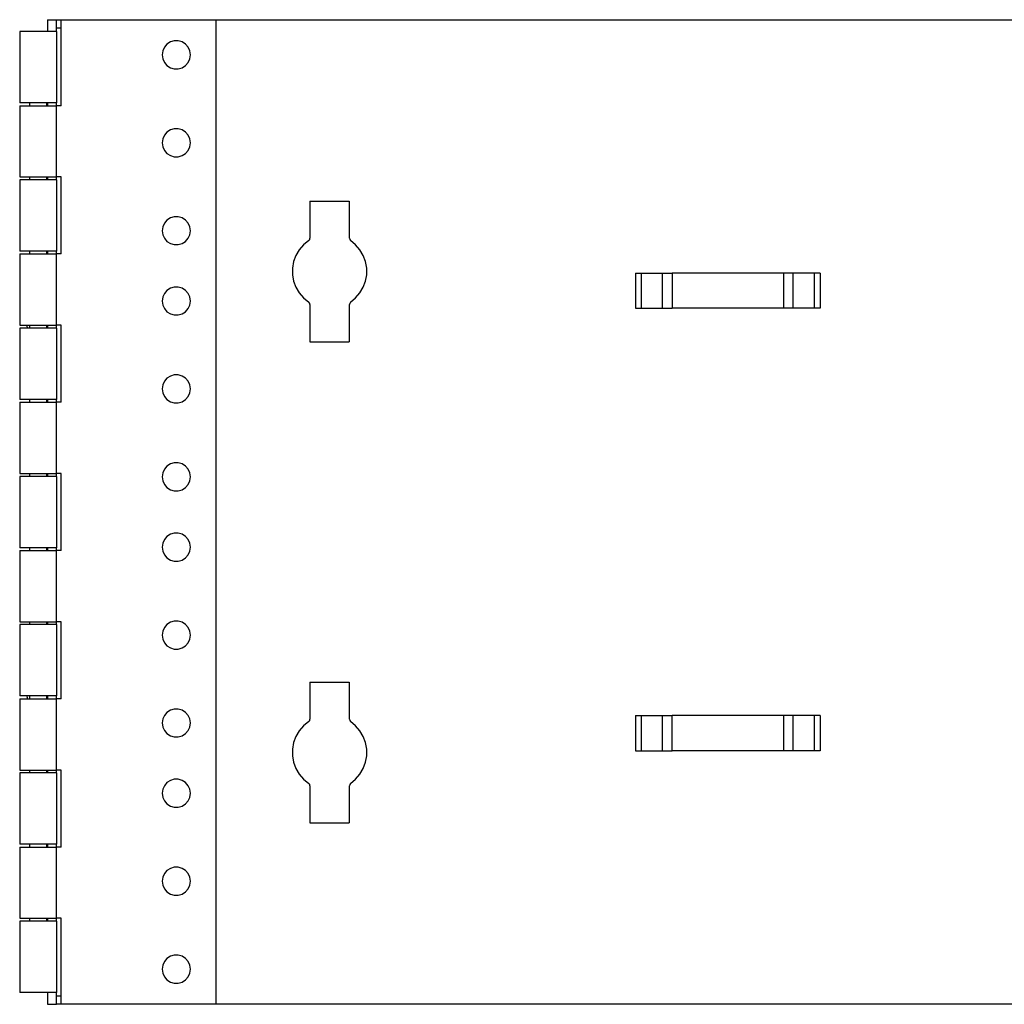
# Model space of a CAD drawing. Extents: x 4.2 to 43.1, y 7.7 to 30.6.
# Drawn here: x 4.2 to 11.2, y 23.6 to 30.6 of the extents above; entities that cross this region are included whole.
import ezdxf

# ---------------------------------------------------------------- set-up
doc = ezdxf.new("R2010")
doc.units = 0
doc.header["$MEASUREMENT"] = 0
doc.layers.add('7', color=7, linetype='CONTINUOUS')

msp = doc.modelspace()

# ---------------------------------------------------------------- linework, layer by layer
at = {"layer": '7'}
for p, q in [((4.4419, 30.565), (4.4419, 30.4803)), ((4.4419, 30.565), (4.5059, 30.565)), ((4.5059, 30.565), (4.5374, 30.565)), ((4.5059, 30.4803), (4.5059, 30.565)), ((4.5374, 30.565), (5.6368, 30.565)), ((4.5374, 29.9537), (4.5374, 30.565)), ((5.6368, 30.565), (23.3839, 30.565)), ((5.6368, 30.565), (5.6368, 23.565)), ((4.2431, 30.4803), (4.2431, 29.9734)), ((4.247, 30.4803), (4.2431, 30.4803)), ((4.2608, 30.4803), (4.247, 30.4803)), ((4.2815, 30.4803), (4.2608, 30.4803)), ((4.3091, 30.4803), (4.2815, 30.4803)), ((4.3406, 30.4803), (4.3091, 30.4803)), ((4.374, 30.4803), (4.3406, 30.4803)), ((4.4085, 30.4803), (4.374, 30.4803)), ((4.44, 30.4803), (4.4085, 30.4803)), ((4.4675, 30.4803), (4.44, 30.4803)), ((4.4882, 30.4803), (4.4675, 30.4803)), ((4.501, 30.4803), (4.4882, 30.4803)), ((4.5059, 30.4803), (4.501, 30.4803)), ((4.5374, 30.5049), (4.5059, 30.5049)), ((4.5059, 30.4803), (4.5059, 29.9734)), ((5.2904, 30.3907), (5.2717, 30.3691)), ((5.315, 30.4065), (5.2904, 30.3907)), ((5.3415, 30.4144), (5.315, 30.4065)), ((5.3711, 30.4144), (5.3415, 30.4144)), ((5.3976, 30.4065), (5.3711, 30.4144)), ((5.4222, 30.3907), (5.3976, 30.4065)), ((5.4409, 30.3691), (5.4222, 30.3907)), ((5.2598, 30.3435), (5.2559, 30.315)), ((5.2717, 30.3691), (5.2598, 30.3435)), ((5.4528, 30.3435), (5.4409, 30.3691)), ((5.4567, 30.315), (5.4528, 30.3435)), ((5.2559, 30.315), (5.2598, 30.2864)), ((5.2598, 30.2864), (5.2717, 30.2608)), ((5.2717, 30.2608), (5.2904, 30.2392)), ((5.4222, 30.2392), (5.4409, 30.2608)), ((5.4409, 30.2608), (5.4528, 30.2864)), ((5.4528, 30.2864), (5.4567, 30.315)), ((5.2904, 30.2392), (5.315, 30.2234)), ((5.315, 30.2234), (5.3415, 30.2156)), ((5.3415, 30.2156), (5.3711, 30.2156)), ((5.3711, 30.2156), (5.3976, 30.2234)), ((5.3976, 30.2234), (5.4222, 30.2392)), ((4.247, 29.9734), (4.2431, 29.9734)), ((4.2608, 29.9734), (4.247, 29.9734)), ((4.2815, 29.9734), (4.2608, 29.9734)), ((4.3091, 29.9734), (4.2815, 29.9734)), ((4.3406, 29.9734), (4.3091, 29.9734)), ((4.312, 29.9734), (4.312, 29.9537)), ((4.374, 29.9734), (4.3406, 29.9734)), ((4.4085, 29.9734), (4.374, 29.9734)), ((4.44, 29.9734), (4.4085, 29.9734)), ((4.437, 29.9537), (4.437, 29.9734)), ((4.4675, 29.9734), (4.44, 29.9734)), ((4.4419, 29.9734), (4.4419, 29.9537)), ((4.4882, 29.9734), (4.4675, 29.9734)), ((4.501, 29.9734), (4.4882, 29.9734)), ((4.5059, 29.9734), (4.501, 29.9734)), ((4.5059, 29.9537), (4.5059, 29.9734)), ((4.2431, 29.9537), (4.2431, 29.4469)), ((4.2431, 29.9537), (4.247, 29.9537)), ((4.247, 29.9537), (4.2608, 29.9537)), ((4.2608, 29.9537), (4.2815, 29.9537)), ((4.2815, 29.9537), (4.3091, 29.9537)), ((4.3091, 29.9537), (4.3406, 29.9537)), ((4.3406, 29.9537), (4.374, 29.9537)), ((4.374, 29.9537), (4.4085, 29.9537)), ((4.4085, 29.9537), (4.44, 29.9537)), ((4.44, 29.9537), (4.4675, 29.9537)), ((4.4675, 29.9537), (4.4882, 29.9537)), ((4.4882, 29.9537), (4.501, 29.9537)), ((4.501, 29.9537), (4.5059, 29.9537)), ((4.5374, 29.9537), (4.5059, 29.9537)), ((4.5059, 29.4469), (4.5059, 29.9537)), ((5.2904, 29.7657), (5.2717, 29.7441)), ((5.315, 29.7815), (5.2904, 29.7657)), ((5.3415, 29.7894), (5.315, 29.7815)), ((5.3711, 29.7894), (5.3415, 29.7894)), ((5.3976, 29.7815), (5.3711, 29.7894)), ((5.4222, 29.7657), (5.3976, 29.7815)), ((5.4409, 29.7441), (5.4222, 29.7657)), ((5.2598, 29.7185), (5.2559, 29.69)), ((5.2559, 29.69), (5.2598, 29.6614)), ((5.2717, 29.7441), (5.2598, 29.7185)), ((5.4528, 29.7185), (5.4409, 29.7441)), ((5.4567, 29.69), (5.4528, 29.7185)), ((5.4528, 29.6614), (5.4567, 29.69)), ((5.2598, 29.6614), (5.2717, 29.6358)), ((5.2717, 29.6358), (5.2904, 29.6142)), ((5.4222, 29.6142), (5.4409, 29.6358)), ((5.4409, 29.6358), (5.4528, 29.6614)), ((5.2904, 29.6142), (5.315, 29.5984)), ((5.315, 29.5984), (5.3415, 29.5906)), ((5.3415, 29.5906), (5.3711, 29.5906)), ((5.3711, 29.5906), (5.3976, 29.5984)), ((5.3976, 29.5984), (5.4222, 29.6142)), ((4.2431, 29.4469), (4.247, 29.4469)), ((4.2431, 29.4262), (4.2431, 28.9193)), ((4.247, 29.4262), (4.2431, 29.4262)), ((4.247, 29.4469), (4.2608, 29.4469)), ((4.2608, 29.4262), (4.247, 29.4262)), ((4.2608, 29.4469), (4.2815, 29.4469)), ((4.2815, 29.4262), (4.2608, 29.4262)), ((4.2815, 29.4469), (4.3091, 29.4469)), ((4.3091, 29.4262), (4.2815, 29.4262)), ((4.3091, 29.4469), (4.3406, 29.4469)), ((4.3406, 29.4262), (4.3091, 29.4262)), ((4.312, 29.4459), (4.312, 29.4262)), ((4.3406, 29.4469), (4.374, 29.4469)), ((4.374, 29.4262), (4.3406, 29.4262)), ((4.374, 29.4469), (4.4085, 29.4469)), ((4.4085, 29.4262), (4.374, 29.4262)), ((4.4085, 29.4469), (4.44, 29.4469)), ((4.44, 29.4262), (4.4085, 29.4262)), ((4.437, 29.4262), (4.437, 29.4459)), ((4.44, 29.4469), (4.4675, 29.4469)), ((4.4675, 29.4262), (4.44, 29.4262)), ((4.4419, 29.4469), (4.4419, 29.4262)), ((4.4675, 29.4469), (4.4882, 29.4469)), ((4.4882, 29.4262), (4.4675, 29.4262)), ((4.4882, 29.4469), (4.501, 29.4469)), ((4.501, 29.4262), (4.4882, 29.4262)), ((4.501, 29.4469), (4.5059, 29.4469)), ((4.5059, 29.4262), (4.501, 29.4262)), ((4.5059, 29.4262), (4.5059, 29.4469)), ((4.5374, 29.4469), (4.5059, 29.4469)), ((4.5059, 29.4262), (4.5059, 28.9193)), ((4.5374, 28.8996), (4.5374, 29.4469)), ((6.3071, 29.2756), (6.3071, 29.0108)), ((6.3071, 29.2756), (6.5866, 29.2756)), ((6.5866, 29.2756), (6.5866, 29.0108)), ((5.2904, 29.1407), (5.2717, 29.1191)), ((5.315, 29.1565), (5.2904, 29.1407)), ((5.3415, 29.1644), (5.315, 29.1565)), ((5.3711, 29.1644), (5.3415, 29.1644)), ((5.3976, 29.1565), (5.3711, 29.1644)), ((5.4222, 29.1407), (5.3976, 29.1565)), ((5.4409, 29.1191), (5.4222, 29.1407)), ((5.2598, 29.0935), (5.2559, 29.065)), ((5.2559, 29.065), (5.2598, 29.0364)), ((5.2717, 29.1191), (5.2598, 29.0935)), ((5.4528, 29.0935), (5.4409, 29.1191)), ((5.4567, 29.065), (5.4528, 29.0935)), ((5.4528, 29.0364), (5.4567, 29.065)), ((5.2598, 29.0364), (5.2717, 29.0108)), ((5.2717, 29.0108), (5.2904, 28.9892)), ((5.2904, 28.9892), (5.315, 28.9734)), ((5.3976, 28.9734), (5.4222, 28.9892)), ((5.4222, 28.9892), (5.4409, 29.0108)), ((5.4409, 29.0108), (5.4528, 29.0364)), ((6.2982, 28.9951), (6.2618, 28.9646)), ((6.2982, 28.9941), (6.3051, 29.002)), ((6.3051, 29.002), (6.3071, 29.0108)), ((6.5876, 29.0108), (6.5896, 29.002)), ((6.5896, 29.002), (6.5965, 28.9941)), ((6.6319, 28.9646), (6.5955, 28.9951)), ((4.247, 28.9193), (4.2431, 28.9193)), ((4.2608, 28.9193), (4.247, 28.9193)), ((4.2815, 28.9193), (4.2608, 28.9193)), ((4.3091, 28.9193), (4.2815, 28.9193)), ((4.3406, 28.9193), (4.3091, 28.9193)), ((4.312, 28.9193), (4.312, 28.8996)), ((4.374, 28.9193), (4.3406, 28.9193)), ((4.4085, 28.9193), (4.374, 28.9193)), ((4.44, 28.9193), (4.4085, 28.9193)), ((4.437, 28.8996), (4.437, 28.9193)), ((4.4675, 28.9193), (4.44, 28.9193)), ((4.4419, 28.9193), (4.4419, 28.8996)), ((4.4882, 28.9193), (4.4675, 28.9193)), ((4.501, 28.9193), (4.4882, 28.9193)), ((4.5059, 28.9193), (4.501, 28.9193)), ((4.5059, 28.8996), (4.5059, 28.9193)), ((5.315, 28.9734), (5.3415, 28.9656)), ((5.3415, 28.9656), (5.3711, 28.9656)), ((5.3711, 28.9656), (5.3976, 28.9734)), ((6.2313, 28.9291), (6.2077, 28.8888)), ((6.2618, 28.9646), (6.2313, 28.9291)), ((6.6624, 28.9291), (6.6319, 28.9646)), ((6.686, 28.8888), (6.6624, 28.9291)), ((4.2431, 28.8996), (4.2431, 28.3927)), ((4.2431, 28.8996), (4.247, 28.8996)), ((4.247, 28.8996), (4.2608, 28.8996)), ((4.2608, 28.8996), (4.2815, 28.8996)), ((4.2815, 28.8996), (4.3091, 28.8996)), ((4.3091, 28.8996), (4.3406, 28.8996)), ((4.3406, 28.8996), (4.374, 28.8996)), ((4.374, 28.8996), (4.4085, 28.8996)), ((4.4085, 28.8996), (4.44, 28.8996)), ((4.44, 28.8996), (4.4675, 28.8996)), ((4.4675, 28.8996), (4.4882, 28.8996)), ((4.4882, 28.8996), (4.501, 28.8996)), ((4.501, 28.8996), (4.5059, 28.8996)), ((4.5374, 28.8996), (4.5059, 28.8996)), ((4.5059, 28.3927), (4.5059, 28.8996)), ((6.1909, 28.8455), (6.1831, 28.7992)), ((6.2077, 28.8888), (6.1909, 28.8455)), ((6.7028, 28.8455), (6.686, 28.8888)), ((6.7106, 28.7992), (6.7028, 28.8455)), ((6.1831, 28.7992), (6.1831, 28.752)), ((6.7106, 28.752), (6.7106, 28.7992)), ((6.1831, 28.752), (6.1909, 28.7057)), ((6.1909, 28.7057), (6.2077, 28.6624)), ((6.686, 28.6624), (6.7028, 28.7057)), ((6.7028, 28.7057), (6.7106, 28.752)), ((8.6211, 28.7638), (8.6211, 28.5138)), ((8.6211, 28.7638), (8.6437, 28.7638)), ((8.6437, 28.7638), (8.6634, 28.7638)), ((8.6634, 28.5138), (8.6634, 28.7638)), ((8.6634, 28.7638), (8.814, 28.7638)), ((8.814, 28.7638), (8.8455, 28.7638)), ((8.814, 28.5138), (8.814, 28.7638)), ((8.8455, 28.7638), (8.8829, 28.7638)), ((9.6732, 28.7638), (8.8829, 28.7638)), ((8.8829, 28.7638), (8.8829, 28.5138)), ((9.6732, 28.7638), (9.6732, 28.5138)), ((9.7096, 28.7638), (9.6732, 28.7638)), ((9.7411, 28.7638), (9.7096, 28.7638)), ((9.8927, 28.7638), (9.7411, 28.7638)), ((9.7411, 28.7638), (9.7411, 28.5138)), ((9.9124, 28.7638), (9.8927, 28.7638)), ((9.8927, 28.7638), (9.8927, 28.5138)), ((9.935, 28.7638), (9.9124, 28.7638)), ((9.935, 28.7638), (9.935, 28.5138)), ((5.2904, 28.6407), (5.2717, 28.6191)), ((5.315, 28.6565), (5.2904, 28.6407)), ((5.3415, 28.6644), (5.315, 28.6565)), ((5.3711, 28.6644), (5.3415, 28.6644)), ((5.3976, 28.6565), (5.3711, 28.6644)), ((5.4222, 28.6407), (5.3976, 28.6565)), ((5.4409, 28.6191), (5.4222, 28.6407)), ((6.2077, 28.6624), (6.2313, 28.622)), ((6.6624, 28.622), (6.686, 28.6624)), ((5.2598, 28.5935), (5.2559, 28.565)), ((5.2559, 28.565), (5.2598, 28.5364)), ((5.2717, 28.6191), (5.2598, 28.5935)), ((5.4528, 28.5935), (5.4409, 28.6191)), ((5.4567, 28.565), (5.4528, 28.5935)), ((5.4528, 28.5364), (5.4567, 28.565)), ((6.2313, 28.622), (6.2618, 28.5866)), ((6.2618, 28.5866), (6.2982, 28.5561)), ((6.5955, 28.5561), (6.6319, 28.5866)), ((6.6319, 28.5866), (6.6624, 28.622)), ((5.2598, 28.5364), (5.2717, 28.5108)), ((5.2717, 28.5108), (5.2904, 28.4892)), ((5.4222, 28.4892), (5.4409, 28.5108)), ((5.4409, 28.5108), (5.4528, 28.5364)), ((6.3051, 28.5482), (6.2982, 28.5561)), ((6.3071, 28.5394), (6.3051, 28.5482)), ((6.3071, 28.5394), (6.3071, 28.2756)), ((6.5866, 28.5394), (6.5866, 28.2756)), ((6.5896, 28.5482), (6.5876, 28.5394)), ((6.5965, 28.5561), (6.5896, 28.5482)), ((8.6211, 28.5138), (8.6437, 28.5138)), ((8.6437, 28.5138), (8.6634, 28.5138)), ((8.6634, 28.5138), (8.814, 28.5138)), ((8.814, 28.5138), (8.8455, 28.5138)), ((8.8455, 28.5138), (8.8829, 28.5138)), ((9.6732, 28.5138), (8.8829, 28.5138)), ((9.7096, 28.5138), (9.6732, 28.5138)), ((9.7411, 28.5138), (9.7096, 28.5138)), ((9.8927, 28.5138), (9.7411, 28.5138)), ((9.9124, 28.5138), (9.8927, 28.5138)), ((9.935, 28.5138), (9.9124, 28.5138)), ((5.2904, 28.4892), (5.315, 28.4734)), ((5.315, 28.4734), (5.3415, 28.4656)), ((5.3415, 28.4656), (5.3711, 28.4656)), ((5.3711, 28.4656), (5.3976, 28.4734)), ((5.3976, 28.4734), (5.4222, 28.4892)), ((4.2431, 28.3927), (4.247, 28.3927)), ((4.2431, 28.372), (4.2431, 27.8652)), ((4.247, 28.372), (4.2431, 28.372)), ((4.247, 28.3927), (4.2608, 28.3927)), ((4.2608, 28.372), (4.247, 28.372)), ((4.2608, 28.3927), (4.2815, 28.3927)), ((4.2815, 28.372), (4.2608, 28.372)), ((4.2815, 28.3927), (4.3091, 28.3927)), ((4.3091, 28.372), (4.2815, 28.372)), ((4.2963, 28.3927), (4.2963, 28.3878)), ((4.2982, 28.372), (4.2963, 28.3878)), ((4.3091, 28.3927), (4.3406, 28.3927)), ((4.3406, 28.372), (4.3091, 28.372)), ((4.312, 28.3927), (4.312, 28.372)), ((4.3406, 28.3927), (4.374, 28.3927)), ((4.374, 28.372), (4.3406, 28.372)), ((4.374, 28.3927), (4.4085, 28.3927)), ((4.4085, 28.372), (4.374, 28.372)), ((4.4085, 28.3927), (4.44, 28.3927)), ((4.44, 28.372), (4.4085, 28.372)), ((4.437, 28.372), (4.437, 28.3927)), ((4.44, 28.3927), (4.4675, 28.3927)), ((4.4675, 28.372), (4.44, 28.372)), ((4.4419, 28.3927), (4.4419, 28.372)), ((4.4675, 28.3927), (4.4882, 28.3927)), ((4.4882, 28.372), (4.4675, 28.372)), ((4.4882, 28.3927), (4.501, 28.3927)), ((4.501, 28.372), (4.4882, 28.372)), ((4.501, 28.3927), (4.5059, 28.3927)), ((4.5059, 28.372), (4.501, 28.372)), ((4.5059, 28.372), (4.5059, 28.3927)), ((4.5374, 28.3927), (4.5059, 28.3927)), ((4.5059, 28.372), (4.5059, 27.8652)), ((4.5374, 27.8455), (4.5374, 28.3927)), ((6.3071, 28.2756), (6.5866, 28.2756)), ((5.2904, 28.0157), (5.2717, 27.9941)), ((5.315, 28.0315), (5.2904, 28.0157)), ((5.3415, 28.0394), (5.315, 28.0315)), ((5.3711, 28.0394), (5.3415, 28.0394)), ((5.3976, 28.0315), (5.3711, 28.0394)), ((5.4222, 28.0157), (5.3976, 28.0315)), ((5.4409, 27.9941), (5.4222, 28.0157)), ((5.2598, 27.9685), (5.2559, 27.94)), ((5.2559, 27.94), (5.2598, 27.9114)), ((5.2717, 27.9941), (5.2598, 27.9685)), ((5.4528, 27.9685), (5.4409, 27.9941)), ((5.4567, 27.94), (5.4528, 27.9685)), ((5.4528, 27.9114), (5.4567, 27.94)), ((4.247, 27.8652), (4.2431, 27.8652)), ((4.2608, 27.8652), (4.247, 27.8652)), ((4.2815, 27.8652), (4.2608, 27.8652)), ((4.3091, 27.8652), (4.2815, 27.8652)), ((4.3406, 27.8652), (4.3091, 27.8652)), ((4.312, 27.8652), (4.312, 27.8455)), ((4.374, 27.8652), (4.3406, 27.8652)), ((4.4085, 27.8652), (4.374, 27.8652)), ((4.44, 27.8652), (4.4085, 27.8652)), ((4.437, 27.8455), (4.437, 27.8652)), ((4.4675, 27.8652), (4.44, 27.8652)), ((4.4419, 27.8652), (4.4419, 27.8455)), ((4.4882, 27.8652), (4.4675, 27.8652)), ((4.501, 27.8652), (4.4882, 27.8652)), ((4.5059, 27.8652), (4.501, 27.8652)), ((4.5059, 27.8455), (4.5059, 27.8652)), ((5.2598, 27.9114), (5.2717, 27.8858)), ((5.2717, 27.8858), (5.2904, 27.8642)), ((5.4222, 27.8642), (5.4409, 27.8858)), ((5.4409, 27.8858), (5.4528, 27.9114)), ((4.2431, 27.8455), (4.2431, 27.3386)), ((4.2431, 27.8455), (4.247, 27.8455)), ((4.247, 27.8455), (4.2608, 27.8455)), ((4.2608, 27.8455), (4.2815, 27.8455)), ((4.2815, 27.8455), (4.3091, 27.8455)), ((4.3091, 27.8455), (4.3406, 27.8455)), ((4.3406, 27.8455), (4.374, 27.8455)), ((4.374, 27.8455), (4.4085, 27.8455)), ((4.4085, 27.8455), (4.44, 27.8455)), ((4.44, 27.8455), (4.4675, 27.8455)), ((4.4675, 27.8455), (4.4882, 27.8455)), ((4.4882, 27.8455), (4.501, 27.8455)), ((4.501, 27.8455), (4.5059, 27.8455)), ((4.5374, 27.8455), (4.5059, 27.8455)), ((4.5059, 27.3386), (4.5059, 27.8455)), ((5.2904, 27.8642), (5.315, 27.8484)), ((5.315, 27.8484), (5.3415, 27.8406)), ((5.3415, 27.8406), (5.3711, 27.8406)), ((5.3711, 27.8406), (5.3976, 27.8484)), ((5.3976, 27.8484), (5.4222, 27.8642)), ((5.2904, 27.3907), (5.2717, 27.3691)), ((5.315, 27.4065), (5.2904, 27.3907)), ((5.3415, 27.4144), (5.315, 27.4065)), ((5.3711, 27.4144), (5.3415, 27.4144)), ((5.3976, 27.4065), (5.3711, 27.4144)), ((5.4222, 27.3907), (5.3976, 27.4065)), ((5.4409, 27.3691), (5.4222, 27.3907)), ((4.2431, 27.3386), (4.247, 27.3386)), ((4.2431, 27.3179), (4.2431, 26.811)), ((4.247, 27.3179), (4.2431, 27.3179)), ((4.247, 27.3386), (4.2608, 27.3386)), ((4.2608, 27.3179), (4.247, 27.3179)), ((4.2608, 27.3386), (4.2815, 27.3386)), ((4.2815, 27.3179), (4.2608, 27.3179)), ((4.2815, 27.3386), (4.3091, 27.3386)), ((4.3091, 27.3179), (4.2815, 27.3179)), ((4.3091, 27.3386), (4.3406, 27.3386)), ((4.3406, 27.3179), (4.3091, 27.3179)), ((4.312, 27.3386), (4.312, 27.3179)), ((4.3406, 27.3386), (4.374, 27.3386)), ((4.374, 27.3179), (4.3406, 27.3179)), ((4.374, 27.3386), (4.4085, 27.3386)), ((4.4085, 27.3179), (4.374, 27.3179)), ((4.4085, 27.3386), (4.44, 27.3386)), ((4.44, 27.3179), (4.4085, 27.3179)), ((4.437, 27.3179), (4.437, 27.3386)), ((4.44, 27.3386), (4.4675, 27.3386)), ((4.4675, 27.3179), (4.44, 27.3179)), ((4.4419, 27.3386), (4.4419, 27.3179)), ((4.4675, 27.3386), (4.4882, 27.3386)), ((4.4882, 27.3179), (4.4675, 27.3179)), ((4.4882, 27.3386), (4.501, 27.3386)), ((4.501, 27.3179), (4.4882, 27.3179)), ((4.501, 27.3386), (4.5059, 27.3386)), ((4.5059, 27.3179), (4.501, 27.3179)), ((4.5059, 27.3179), (4.5059, 27.3386)), ((4.5374, 27.3386), (4.5059, 27.3386)), ((4.5059, 27.3179), (4.5059, 26.811)), ((4.5374, 26.7913), (4.5374, 27.3386)), ((5.2598, 27.3435), (5.2559, 27.315)), ((5.2559, 27.315), (5.2598, 27.2864)), ((5.2717, 27.3691), (5.2598, 27.3435)), ((5.4528, 27.3435), (5.4409, 27.3691)), ((5.4567, 27.315), (5.4528, 27.3435)), ((5.4528, 27.2864), (5.4567, 27.315)), ((5.2598, 27.2864), (5.2717, 27.2608)), ((5.2717, 27.2608), (5.2904, 27.2392)), ((5.2904, 27.2392), (5.315, 27.2234)), ((5.3976, 27.2234), (5.4222, 27.2392)), ((5.4222, 27.2392), (5.4409, 27.2608)), ((5.4409, 27.2608), (5.4528, 27.2864)), ((5.315, 27.2234), (5.3415, 27.2156)), ((5.3415, 27.2156), (5.3711, 27.2156)), ((5.3711, 27.2156), (5.3976, 27.2234)), ((5.2904, 26.8907), (5.2717, 26.8691)), ((5.315, 26.9065), (5.2904, 26.8907)), ((5.3415, 26.9144), (5.315, 26.9065)), ((5.3711, 26.9144), (5.3415, 26.9144)), ((5.3976, 26.9065), (5.3711, 26.9144)), ((5.4222, 26.8907), (5.3976, 26.9065)), ((5.4409, 26.8691), (5.4222, 26.8907)), ((5.2598, 26.8435), (5.2559, 26.815)), ((5.2559, 26.815), (5.2598, 26.7864)), ((5.2717, 26.8691), (5.2598, 26.8435)), ((5.4528, 26.8435), (5.4409, 26.8691)), ((5.4567, 26.815), (5.4528, 26.8435)), ((5.4528, 26.7864), (5.4567, 26.815)), ((4.247, 26.811), (4.2431, 26.811)), ((4.2431, 26.7913), (4.2431, 26.2844)), ((4.2431, 26.7913), (4.247, 26.7913)), ((4.2608, 26.811), (4.247, 26.811)), ((4.247, 26.7913), (4.2608, 26.7913)), ((4.2815, 26.811), (4.2608, 26.811)), ((4.2608, 26.7913), (4.2815, 26.7913)), ((4.3091, 26.811), (4.2815, 26.811)), ((4.2815, 26.7913), (4.3091, 26.7913)), ((4.3406, 26.811), (4.3091, 26.811)), ((4.3091, 26.7913), (4.3406, 26.7913)), ((4.312, 26.811), (4.312, 26.7913)), ((4.374, 26.811), (4.3406, 26.811)), ((4.3406, 26.7913), (4.374, 26.7913)), ((4.4085, 26.811), (4.374, 26.811)), ((4.374, 26.7913), (4.4085, 26.7913)), ((4.44, 26.811), (4.4085, 26.811)), ((4.4085, 26.7913), (4.44, 26.7913)), ((4.437, 26.7913), (4.437, 26.811)), ((4.4675, 26.811), (4.44, 26.811)), ((4.44, 26.7913), (4.4675, 26.7913)), ((4.4419, 26.811), (4.4419, 26.7913)), ((4.4882, 26.811), (4.4675, 26.811)), ((4.4675, 26.7913), (4.4882, 26.7913)), ((4.501, 26.811), (4.4882, 26.811)), ((4.4882, 26.7913), (4.501, 26.7913)), ((4.5059, 26.811), (4.501, 26.811)), ((4.501, 26.7913), (4.5059, 26.7913)), ((4.5059, 26.7913), (4.5059, 26.811)), ((4.5374, 26.7913), (4.5059, 26.7913)), ((4.5059, 26.2844), (4.5059, 26.7913)), ((5.2598, 26.7864), (5.2717, 26.7608)), ((5.2717, 26.7608), (5.2904, 26.7392)), ((5.4222, 26.7392), (5.4409, 26.7608)), ((5.4409, 26.7608), (5.4528, 26.7864)), ((5.2904, 26.7392), (5.315, 26.7234)), ((5.315, 26.7234), (5.3415, 26.7156)), ((5.3415, 26.7156), (5.3711, 26.7156)), ((5.3711, 26.7156), (5.3976, 26.7234)), ((5.3976, 26.7234), (5.4222, 26.7392)), ((4.2431, 26.2844), (4.247, 26.2844)), ((4.2431, 26.2648), (4.2431, 25.7569)), ((4.247, 26.2648), (4.2431, 26.2648)), ((4.247, 26.2844), (4.2608, 26.2844)), ((4.2608, 26.2648), (4.247, 26.2648)), ((4.2608, 26.2844), (4.2815, 26.2844)), ((4.2815, 26.2648), (4.2608, 26.2648)), ((4.2815, 26.2844), (4.3091, 26.2844)), ((4.3091, 26.2648), (4.2815, 26.2648)), ((4.3091, 26.2844), (4.3406, 26.2844)), ((4.3406, 26.2648), (4.3091, 26.2648)), ((4.312, 26.2844), (4.312, 26.2648)), ((4.3406, 26.2844), (4.374, 26.2844)), ((4.374, 26.2648), (4.3406, 26.2648)), ((4.374, 26.2844), (4.4085, 26.2844)), ((4.4085, 26.2648), (4.374, 26.2648)), ((4.4085, 26.2844), (4.44, 26.2844)), ((4.44, 26.2648), (4.4085, 26.2648)), ((4.437, 26.2648), (4.437, 26.2844)), ((4.44, 26.2844), (4.4675, 26.2844)), ((4.4675, 26.2648), (4.44, 26.2648)), ((4.4419, 26.2844), (4.4419, 26.2648)), ((4.4675, 26.2844), (4.4882, 26.2844)), ((4.4882, 26.2648), (4.4675, 26.2648)), ((4.4882, 26.2844), (4.501, 26.2844)), ((4.501, 26.2648), (4.4882, 26.2648)), ((4.501, 26.2844), (4.5059, 26.2844)), ((4.5059, 26.2648), (4.501, 26.2648)), ((4.5059, 26.2648), (4.5059, 26.2844)), ((4.5374, 26.2844), (4.5059, 26.2844)), ((4.5059, 26.2648), (4.5059, 25.7569)), ((4.5374, 25.7372), (4.5374, 26.2844)), ((5.2904, 26.2657), (5.2717, 26.2441)), ((5.315, 26.2815), (5.2904, 26.2657)), ((5.3415, 26.2894), (5.315, 26.2815)), ((5.3711, 26.2894), (5.3415, 26.2894)), ((5.3976, 26.2815), (5.3711, 26.2894)), ((5.4222, 26.2657), (5.3976, 26.2815)), ((5.4409, 26.2441), (5.4222, 26.2657)), ((5.2598, 26.2185), (5.2559, 26.19)), ((5.2559, 26.19), (5.2598, 26.1614)), ((5.2717, 26.2441), (5.2598, 26.2185)), ((5.4528, 26.2185), (5.4409, 26.2441)), ((5.4567, 26.19), (5.4528, 26.2185)), ((5.4528, 26.1614), (5.4567, 26.19)), ((5.2598, 26.1614), (5.2717, 26.1358)), ((5.2717, 26.1358), (5.2904, 26.1142)), ((5.4222, 26.1142), (5.4409, 26.1358)), ((5.4409, 26.1358), (5.4528, 26.1614)), ((5.2904, 26.1142), (5.315, 26.0984)), ((5.315, 26.0984), (5.3415, 26.0906)), ((5.3415, 26.0906), (5.3711, 26.0906)), ((5.3711, 26.0906), (5.3976, 26.0984)), ((5.3976, 26.0984), (5.4222, 26.1142)), ((6.3071, 25.8553), (6.3071, 25.5915)), ((6.3071, 25.8553), (6.5866, 25.8553)), ((6.5866, 25.8553), (6.5866, 25.5915)), ((4.247, 25.7569), (4.2431, 25.7569)), ((4.2431, 25.7372), (4.2431, 25.2303)), ((4.2431, 25.7372), (4.247, 25.7372)), ((4.2608, 25.7569), (4.247, 25.7569)), ((4.247, 25.7372), (4.2608, 25.7372)), ((4.2815, 25.7569), (4.2608, 25.7569)), ((4.2608, 25.7372), (4.2815, 25.7372)), ((4.3091, 25.7569), (4.2815, 25.7569)), ((4.2815, 25.7372), (4.3091, 25.7372)), ((4.2963, 25.749), (4.2982, 25.7569)), ((4.2963, 25.749), (4.2963, 25.7411)), ((4.2963, 25.7411), (4.2963, 25.7372)), ((4.3406, 25.7569), (4.3091, 25.7569)), ((4.3091, 25.7372), (4.3406, 25.7372)), ((4.312, 25.7569), (4.312, 25.7372)), ((4.374, 25.7569), (4.3406, 25.7569)), ((4.3406, 25.7372), (4.374, 25.7372)), ((4.4085, 25.7569), (4.374, 25.7569)), ((4.374, 25.7372), (4.4085, 25.7372)), ((4.44, 25.7569), (4.4085, 25.7569)), ((4.4085, 25.7372), (4.44, 25.7372)), ((4.437, 25.7372), (4.437, 25.7569)), ((4.4675, 25.7569), (4.44, 25.7569)), ((4.44, 25.7372), (4.4675, 25.7372)), ((4.4419, 25.7569), (4.4419, 25.7372)), ((4.4882, 25.7569), (4.4675, 25.7569)), ((4.4675, 25.7372), (4.4882, 25.7372)), ((4.501, 25.7569), (4.4882, 25.7569)), ((4.4882, 25.7372), (4.501, 25.7372)), ((4.5059, 25.7569), (4.501, 25.7569)), ((4.501, 25.7372), (4.5059, 25.7372)), ((4.5059, 25.7372), (4.5059, 25.7569)), ((4.5374, 25.7372), (4.5059, 25.7372)), ((4.5059, 25.2303), (4.5059, 25.7372)), ((5.2904, 25.6407), (5.2717, 25.6191)), ((5.315, 25.6565), (5.2904, 25.6407)), ((5.3415, 25.6644), (5.315, 25.6565)), ((5.3711, 25.6644), (5.3415, 25.6644)), ((5.3976, 25.6565), (5.3711, 25.6644)), ((5.4222, 25.6407), (5.3976, 25.6565)), ((5.4409, 25.6191), (5.4222, 25.6407)), ((5.2598, 25.5935), (5.2559, 25.565)), ((5.2559, 25.565), (5.2598, 25.5364)), ((5.2717, 25.6191), (5.2598, 25.5935)), ((5.4528, 25.5935), (5.4409, 25.6191)), ((5.4567, 25.565), (5.4528, 25.5935)), ((5.4528, 25.5364), (5.4567, 25.565)), ((6.2982, 25.5748), (6.2618, 25.5443)), ((6.2982, 25.5748), (6.3051, 25.5827)), ((6.3051, 25.5827), (6.3071, 25.5915)), ((6.5876, 25.5915), (6.5896, 25.5827)), ((6.5896, 25.5827), (6.5965, 25.5748)), ((6.6319, 25.5443), (6.5955, 25.5748)), ((8.6211, 25.6171), (8.6211, 25.3671)), ((8.6211, 25.6171), (8.6437, 25.6171)), ((8.6437, 25.6171), (8.6634, 25.6171)), ((8.6634, 25.3671), (8.6634, 25.6171)), ((8.6634, 25.6171), (8.814, 25.6171)), ((8.814, 25.6171), (8.8455, 25.6171)), ((8.814, 25.3671), (8.814, 25.6171)), ((8.8455, 25.6171), (8.8829, 25.6171)), ((8.8829, 25.3671), (8.8829, 25.6171)), ((9.6732, 25.6171), (8.8829, 25.6171)), ((9.6732, 25.6171), (9.6732, 25.3671)), ((9.7096, 25.6171), (9.6732, 25.6171)), ((9.7411, 25.6171), (9.7096, 25.6171)), ((9.8927, 25.6171), (9.7411, 25.6171)), ((9.7411, 25.6171), (9.7411, 25.3671)), ((9.8927, 25.6171), (9.8927, 25.3671)), ((9.9124, 25.6171), (9.8927, 25.6171)), ((9.935, 25.6171), (9.9124, 25.6171)), ((9.935, 25.6171), (9.935, 25.3671)), ((5.2598, 25.5364), (5.2717, 25.5108)), ((5.2717, 25.5108), (5.2904, 25.4892)), ((5.2904, 25.4892), (5.315, 25.4734)), ((5.3976, 25.4734), (5.4222, 25.4892)), ((5.4222, 25.4892), (5.4409, 25.5108)), ((5.4409, 25.5108), (5.4528, 25.5364)), ((6.2313, 25.5089), (6.2077, 25.4685)), ((6.2618, 25.5443), (6.2313, 25.5089)), ((6.6624, 25.5089), (6.6319, 25.5443)), ((6.686, 25.4685), (6.6624, 25.5089)), ((5.315, 25.4734), (5.3415, 25.4656)), ((5.3415, 25.4656), (5.3711, 25.4656)), ((5.3711, 25.4656), (5.3976, 25.4734)), ((6.1909, 25.4252), (6.1831, 25.3789)), ((6.2077, 25.4685), (6.1909, 25.4252)), ((6.7028, 25.4252), (6.686, 25.4685)), ((6.7106, 25.3789), (6.7028, 25.4252)), ((6.1831, 25.3789), (6.1831, 25.3317)), ((6.7106, 25.3317), (6.7106, 25.3789)), ((8.6211, 25.3671), (8.6437, 25.3671)), ((8.6437, 25.3671), (8.6634, 25.3671)), ((8.6634, 25.3671), (8.814, 25.3671)), ((8.814, 25.3671), (8.8455, 25.3671)), ((8.8455, 25.3671), (8.8829, 25.3671)), ((9.6732, 25.3671), (8.8829, 25.3671)), ((9.7096, 25.3671), (9.6732, 25.3671)), ((9.7411, 25.3671), (9.7096, 25.3671)), ((9.8927, 25.3671), (9.7411, 25.3671)), ((9.9124, 25.3671), (9.8927, 25.3671)), ((9.935, 25.3671), (9.9124, 25.3671)), ((6.1831, 25.3317), (6.1909, 25.2854)), ((6.1909, 25.2854), (6.2077, 25.2421)), ((6.686, 25.2421), (6.7028, 25.2854)), ((6.7028, 25.2854), (6.7106, 25.3317)), ((4.2431, 25.2303), (4.247, 25.2303)), ((4.2431, 25.2106), (4.2431, 24.7037)), ((4.247, 25.2106), (4.2431, 25.2106)), ((4.247, 25.2303), (4.2608, 25.2303)), ((4.2608, 25.2106), (4.247, 25.2106)), ((4.2608, 25.2303), (4.2815, 25.2303)), ((4.2815, 25.2106), (4.2608, 25.2106)), ((4.2815, 25.2303), (4.3091, 25.2303)), ((4.3091, 25.2106), (4.2815, 25.2106)), ((4.3091, 25.2303), (4.3406, 25.2303)), ((4.3406, 25.2106), (4.3091, 25.2106)), ((4.312, 25.2303), (4.312, 25.2106)), ((4.3406, 25.2303), (4.374, 25.2303)), ((4.374, 25.2106), (4.3406, 25.2106)), ((4.374, 25.2303), (4.4085, 25.2303)), ((4.4085, 25.2106), (4.374, 25.2106)), ((4.4085, 25.2303), (4.44, 25.2303)), ((4.44, 25.2106), (4.4085, 25.2106)), ((4.437, 25.2106), (4.437, 25.2303)), ((4.44, 25.2303), (4.4675, 25.2303)), ((4.4675, 25.2106), (4.44, 25.2106)), ((4.4419, 25.2303), (4.4419, 25.2106)), ((4.4675, 25.2303), (4.4882, 25.2303)), ((4.4882, 25.2106), (4.4675, 25.2106)), ((4.4882, 25.2303), (4.501, 25.2303)), ((4.501, 25.2106), (4.4882, 25.2106)), ((4.501, 25.2303), (4.5059, 25.2303)), ((4.5059, 25.2106), (4.501, 25.2106)), ((4.5059, 25.2106), (4.5059, 25.2303)), ((4.5374, 25.2303), (4.5059, 25.2303)), ((4.5059, 25.2106), (4.5059, 24.7037)), ((4.5374, 24.6831), (4.5374, 25.2303)), ((6.2077, 25.2421), (6.2313, 25.2018)), ((6.6624, 25.2018), (6.686, 25.2421)), ((5.2904, 25.1407), (5.2717, 25.1191)), ((5.315, 25.1565), (5.2904, 25.1407)), ((5.3415, 25.1644), (5.315, 25.1565)), ((5.3711, 25.1644), (5.3415, 25.1644)), ((5.3976, 25.1565), (5.3711, 25.1644)), ((5.4222, 25.1407), (5.3976, 25.1565)), ((5.4409, 25.1191), (5.4222, 25.1407)), ((6.2313, 25.2018), (6.2618, 25.1663)), ((6.2618, 25.1663), (6.2982, 25.1358)), ((6.3051, 25.128), (6.2982, 25.1358)), ((6.5965, 25.1358), (6.5896, 25.128)), ((6.5955, 25.1358), (6.6319, 25.1663)), ((6.6319, 25.1663), (6.6624, 25.2018)), ((5.2598, 25.0935), (5.2559, 25.065)), ((5.2559, 25.065), (5.2598, 25.0364)), ((5.2717, 25.1191), (5.2598, 25.0935)), ((5.4528, 25.0935), (5.4409, 25.1191)), ((5.4567, 25.065), (5.4528, 25.0935)), ((5.4528, 25.0364), (5.4567, 25.065)), ((6.3071, 25.1191), (6.3051, 25.128)), ((6.3071, 25.1191), (6.3071, 24.8553)), ((6.5866, 25.1191), (6.5866, 24.8553)), ((6.5896, 25.128), (6.5876, 25.1191)), ((5.2598, 25.0364), (5.2717, 25.0108)), ((5.2717, 25.0108), (5.2904, 24.9892)), ((5.4222, 24.9892), (5.4409, 25.0108)), ((5.4409, 25.0108), (5.4528, 25.0364)), ((5.2904, 24.9892), (5.315, 24.9734)), ((5.315, 24.9734), (5.3415, 24.9656)), ((5.3415, 24.9656), (5.3711, 24.9656)), ((5.3711, 24.9656), (5.3976, 24.9734)), ((5.3976, 24.9734), (5.4222, 24.9892)), ((6.3071, 24.8553), (6.5866, 24.8553)), ((4.247, 24.7037), (4.2431, 24.7037)), ((4.2431, 24.6831), (4.2431, 24.1762)), ((4.2431, 24.6831), (4.247, 24.6831)), ((4.2608, 24.7037), (4.247, 24.7037)), ((4.247, 24.6831), (4.2608, 24.6831)), ((4.2815, 24.7037), (4.2608, 24.7037)), ((4.2608, 24.6831), (4.2815, 24.6831)), ((4.3091, 24.7037), (4.2815, 24.7037)), ((4.2815, 24.6831), (4.3091, 24.6831)), ((4.3406, 24.7037), (4.3091, 24.7037)), ((4.3091, 24.6831), (4.3406, 24.6831)), ((4.312, 24.7037), (4.312, 24.6831)), ((4.374, 24.7037), (4.3406, 24.7037)), ((4.3406, 24.6831), (4.374, 24.6831)), ((4.4085, 24.7037), (4.374, 24.7037)), ((4.374, 24.6831), (4.4085, 24.6831)), ((4.44, 24.7037), (4.4085, 24.7037)), ((4.4085, 24.6831), (4.44, 24.6831)), ((4.437, 24.6831), (4.437, 24.7037)), ((4.4675, 24.7037), (4.44, 24.7037)), ((4.44, 24.6831), (4.4675, 24.6831)), ((4.4419, 24.7037), (4.4419, 24.6831)), ((4.4882, 24.7037), (4.4675, 24.7037)), ((4.4675, 24.6831), (4.4882, 24.6831)), ((4.501, 24.7037), (4.4882, 24.7037)), ((4.4882, 24.6831), (4.501, 24.6831)), ((4.5059, 24.7037), (4.501, 24.7037)), ((4.501, 24.6831), (4.5059, 24.6831)), ((4.5059, 24.6831), (4.5059, 24.7037)), ((4.5374, 24.6831), (4.5059, 24.6831)), ((4.5059, 24.1762), (4.5059, 24.6831)), ((5.2904, 24.5157), (5.2717, 24.4941)), ((5.315, 24.5315), (5.2904, 24.5157)), ((5.3415, 24.5394), (5.315, 24.5315)), ((5.3711, 24.5394), (5.3415, 24.5394)), ((5.3976, 24.5315), (5.3711, 24.5394)), ((5.4222, 24.5157), (5.3976, 24.5315)), ((5.4409, 24.4941), (5.4222, 24.5157)), ((5.2598, 24.4685), (5.2559, 24.44)), ((5.2559, 24.44), (5.2598, 24.4114)), ((5.2717, 24.4941), (5.2598, 24.4685)), ((5.4528, 24.4685), (5.4409, 24.4941)), ((5.4567, 24.44), (5.4528, 24.4685)), ((5.4528, 24.4114), (5.4567, 24.44)), ((5.2598, 24.4114), (5.2717, 24.3858)), ((5.2717, 24.3858), (5.2904, 24.3642)), ((5.2904, 24.3642), (5.315, 24.3484)), ((5.3976, 24.3484), (5.4222, 24.3642)), ((5.4222, 24.3642), (5.4409, 24.3858)), ((5.4409, 24.3858), (5.4528, 24.4114)), ((5.315, 24.3484), (5.3415, 24.3406)), ((5.3415, 24.3406), (5.3711, 24.3406)), ((5.3711, 24.3406), (5.3976, 24.3484)), ((4.2431, 24.1762), (4.247, 24.1762)), ((4.2431, 24.1565), (4.2431, 23.6496)), ((4.247, 24.1565), (4.2431, 24.1565)), ((4.247, 24.1762), (4.2608, 24.1762)), ((4.2608, 24.1565), (4.247, 24.1565)), ((4.2608, 24.1762), (4.2815, 24.1762)), ((4.2815, 24.1565), (4.2608, 24.1565)), ((4.2815, 24.1762), (4.3091, 24.1762)), ((4.3091, 24.1565), (4.2815, 24.1565)), ((4.3091, 24.1762), (4.3406, 24.1762)), ((4.3406, 24.1565), (4.3091, 24.1565)), ((4.312, 24.1762), (4.312, 24.1565)), ((4.3406, 24.1762), (4.374, 24.1762)), ((4.374, 24.1565), (4.3406, 24.1565)), ((4.374, 24.1762), (4.4085, 24.1762)), ((4.4085, 24.1565), (4.374, 24.1565)), ((4.4085, 24.1762), (4.44, 24.1762)), ((4.44, 24.1565), (4.4085, 24.1565)), ((4.437, 24.1565), (4.437, 24.1762)), ((4.44, 24.1762), (4.4675, 24.1762)), ((4.4675, 24.1565), (4.44, 24.1565)), ((4.4419, 24.1762), (4.4419, 24.1565)), ((4.4675, 24.1762), (4.4882, 24.1762)), ((4.4882, 24.1565), (4.4675, 24.1565)), ((4.4882, 24.1762), (4.501, 24.1762)), ((4.501, 24.1565), (4.4882, 24.1565)), ((4.501, 24.1762), (4.5059, 24.1762)), ((4.5059, 24.1565), (4.501, 24.1565)), ((4.5059, 24.1565), (4.5059, 24.1762)), ((4.5374, 24.1762), (4.5059, 24.1762)), ((4.5059, 24.1565), (4.5059, 23.6496)), ((4.5374, 23.565), (4.5374, 24.1762)), ((5.2904, 23.8907), (5.2717, 23.8691)), ((5.315, 23.9065), (5.2904, 23.8907)), ((5.3415, 23.9144), (5.315, 23.9065)), ((5.3711, 23.9144), (5.3415, 23.9144)), ((5.3976, 23.9065), (5.3711, 23.9144)), ((5.4222, 23.8907), (5.3976, 23.9065)), ((5.4409, 23.8691), (5.4222, 23.8907)), ((5.2598, 23.8435), (5.2559, 23.815)), ((5.2559, 23.815), (5.2598, 23.7864)), ((5.2717, 23.8691), (5.2598, 23.8435)), ((5.4528, 23.8435), (5.4409, 23.8691)), ((5.4567, 23.815), (5.4528, 23.8435)), ((5.4528, 23.7864), (5.4567, 23.815)), ((5.2598, 23.7864), (5.2717, 23.7608)), ((5.2717, 23.7608), (5.2904, 23.7392)), ((5.2904, 23.7392), (5.315, 23.7234)), ((5.3976, 23.7234), (5.4222, 23.7392)), ((5.4222, 23.7392), (5.4409, 23.7608)), ((5.4409, 23.7608), (5.4528, 23.7864)), ((5.315, 23.7234), (5.3415, 23.7156)), ((5.3415, 23.7156), (5.3711, 23.7156)), ((5.3711, 23.7156), (5.3976, 23.7234)), ((4.247, 23.6496), (4.2431, 23.6496)), ((4.2608, 23.6496), (4.247, 23.6496)), ((4.2815, 23.6496), (4.2608, 23.6496)), ((4.3091, 23.6496), (4.2815, 23.6496)), ((4.3406, 23.6496), (4.3091, 23.6496)), ((4.374, 23.6496), (4.3406, 23.6496)), ((4.4085, 23.6496), (4.374, 23.6496)), ((4.44, 23.6496), (4.4085, 23.6496)), ((4.4675, 23.6496), (4.44, 23.6496)), ((4.4419, 23.6496), (4.4419, 23.565)), ((4.4882, 23.6496), (4.4675, 23.6496)), ((4.501, 23.6496), (4.4882, 23.6496)), ((4.5059, 23.6496), (4.501, 23.6496)), ((4.5059, 23.565), (4.5059, 23.6496)), ((4.5059, 23.625), (4.5374, 23.625)), ((4.4419, 23.565), (4.5059, 23.565)), ((4.5374, 23.565), (4.5059, 23.565)), ((5.6368, 23.565), (4.5374, 23.565)), ((23.3839, 23.565), (5.6368, 23.565))]:
    msp.add_line(p, q, dxfattribs=at)

doc.saveas('drawing.dxf')
